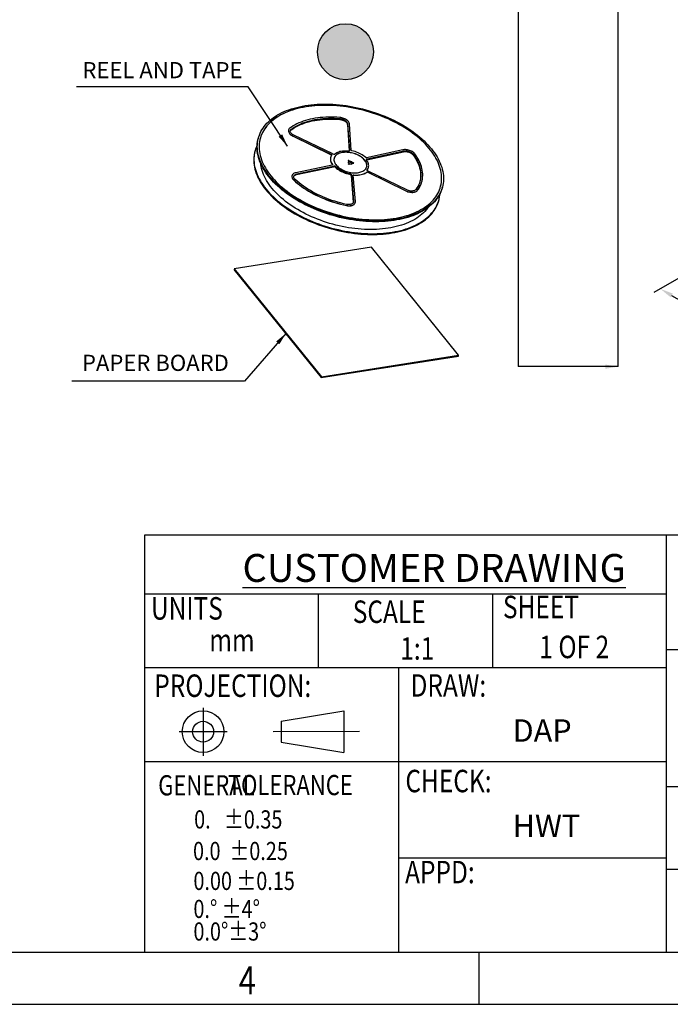
# Model space of a CAD drawing. Units: millimetres. Extents: x -2 to 182, y -1 to 62.
# Drawn here: x 138 to 158, y -1 to 30 of the extents above; entities that cross this region are included whole.
import ezdxf

# ---------------------------------------------------------------- set-up
doc = ezdxf.new("R2010")
doc.units = ezdxf.units.MM
doc.layers.add('package', color=7, linetype='Continuous')
doc.styles.add('package', font='arial.ttf', dxfattribs={"height": 0.5})
doc.styles.add('ROMANS', font='arial.ttf')
doc.styles.add('宋體', font='txt')
doc.dimstyles.new('package', dxfattribs={"dimscale": 0.16, "dimtxt": 3, "dimasz": 2.5, "dimexe": 1.25, "dimexo": 0.625, "dimgap": 0.5, "dimtad": 0, "dimlfac": 2, "dimzin": 0, "dimdsep": 46, "dimtxsty": 'ROMANS', "dimcen": 0.09, "dimclrd": 7, "dimclre": 7, "dimclrt": 7, "dimadec": 0, "dimazin": 0, "dimtp": 0.05, "dimtm": 0.05, "dimtfac": 0.6, "dimtmove": 0, "dimatfit": 3, "dimfxl": 1, "dimtolj": 1, "dimtzin": 0, "dimarcsym": 0})

# ---------------------------------------------------------------- blocks, each defined once
blk = doc.blocks.new('*D3')
at = {"color": 7, "lineweight": -2, "ltscale": 43.310337, "transparency": 16777216}
for p, q in [((3189.539, 2215.493), (3188.129, 2214.679)), ((3188.675, 2214.594), (3190.049, 2213.801)), ((3192.516, 2212.377), (3191.142, 2213.17)), ((3194.072, 2212.876), (3192.662, 2212.062))]:
    blk.add_line(p, q, dxfattribs=at)
at = {"color": 7, "ltscale": 43.310337, "transparency": 16777216}
for points in [[(3188.709, 2214.652), (3188.642, 2214.537), (3188.329, 2214.794)], [(3192.549, 2212.435), (3192.482, 2212.319), (3192.862, 2212.177)]]:
    blk.add_solid(points, dxfattribs=at)
at = {"layer": 'Defpoints', "color": 0, "ltscale": 43.310337, "transparency": 16777216}
for p in [(3189.639, 2215.551), (3194.172, 2212.934), (3192.862, 2212.177)]:
    blk.add_point(p, dxfattribs=at)
at = {"color": 7, "ltscale": 43.310337, "transparency": 16777216, "insert": (3190.595, 2213.486), "char_height": 0.5, "attachment_point": 5, "rotation": 330, "style": 'package'}
blk.add_mtext('\\A1;360', dxfattribs=at)
blk = doc.blocks.new('成品图框')
for p, q in [((1136.644, -3.985), (1136.644, 6.482)), ((1136.644, 6.482), (1168.045, 6.482)), ((1149.728, -3.985), (1149.728, 6.482)), ((1136.644, 5.006), (1149.728, 5.006)), ((1141.002, 3.158), (1141.002, 5.006)), ((1145.369, 3.158), (1145.369, 5.006)), ((1149.728, 3.604), (1168.045, 3.604)), ((1136.644, 3.158), (1149.728, 3.158)), ((1143.01, -3.985), (1143.01, 3.158)), ((1138.104, 2.147), (1138.104, 0.943)), ((1140.066, 1.807), (1141.636, 2.068)), ((1141.636, 2.068), (1141.636, 1.022)), ((1140.066, 1.807), (1140.066, 1.283)), ((1138.706, 1.545), (1137.502, 1.545)), ((1142.027, 1.546), (1139.86, 1.545)), ((1140.066, 1.283), (1141.636, 1.022)), ((1136.644, 0.798), (1143.01, 0.798)), ((1143.01, 0.798), (1149.728, 0.798)), ((1149.728, 0.173), (1168.045, 0.173)), ((1143.01, -1.616), (1149.728, -1.616)), ((1149.728, -1.906), (1168.045, -1.906)), ((1098.962, -3.985), (1168.045, -3.985)), ((1145.018, -3.985), (1145.018, -5.294)), ((1097.653, -5.294), (1169.354, -5.294))]:
    blk.add_line(p, q)
for radius in [0.523, 0.262]:
    blk.add_circle((1138.104, 1.545), radius)
at = {"style": '宋體', "width": 0.8}
for s, height, p in [('SHEET', 0.5632, (1145.625, 4.392)), ('UNITS', 0.5632, (1136.797, 4.357)), ('SCALE', 0.5632, (1141.858, 4.273)), ('mm', 0.5632, (1138.259, 3.56)), ('1:1', 0.5632, (1143.05, 3.351)), ('PROJECTION: ', 0.56315, (1136.879, 2.417)), ('DRAW:', 0.5632, (1143.307, 2.424)), ('CHECK:', 0.5632, (1143.178, 0.026)), ('GENERAL', 0.5068, (1136.977, -0.053)), ('    TOLERANCE', 0.50684, (1138.23, -0.047)), ('0.   %%P0.35', 0.45615, (1137.879, -0.884)), ('0.0  %%P0.25', 0.45615, (1137.851, -1.676)), ('APPD:', 0.5632, (1143.171, -2.258)), ('0.00 %%P0.15', 0.45615, (1137.861, -2.426)), ('0.%%D %%P4%%D', 0.45615, (1137.861, -3.129)), ('0.0%%D%%P3%%D', 0.45615, (1137.861, -3.695)), ('4', 0.704, (1138.999, -5.045))]:
    blk.add_text(s, height=height, dxfattribs=at).set_placement(p)
at = {"insert": (1139.092, 5.303), "char_height": 0.7, "attachment_point": 7, "style": '宋體'}
blk.add_mtext('{\\LCUSTOMER DRAWING}', dxfattribs=at)
at = {"char_height": 0.5632, "width": 36.99419, "attachment_point": 1, "style": '宋體'}
for s, insert in [('DAP', (1145.867, 1.855)), ('HWT', (1145.869, -0.536))]:
    blk.add_mtext(s, dxfattribs=dict(at, insert=insert))

msp = doc.modelspace()

# ---------------------------------------------------------------- hatches: boundary and pattern name
at = {"layer": 'package', "linetype": 'Continuous'}
h = msp.add_hatch(color=256, dxfattribs=at)
h.dxf.hatch_style = 1
h.paths.add_polyline_path([(147.2586, 28.6862, 1), (148.9907, 28.6862, 1)])

# ---------------------------------------------------------------- linework, layer by layer
at = {"ltscale": 43.310337}
for p, q in [((156.552, 18.9553), (156.552, 44.279)), ((153.4647, 38.3867), (153.4647, 18.9553))]:
    msp.add_line(p, q, dxfattribs=at)
at = {"layer": 'package', "linetype": 'Continuous'}
for p, q in [((147.9495, 26.5949), (147.9561, 26.6197)), ((146.3654, 26.2682), (146.3643, 26.2641)), ((146.4458, 26.2723), (146.4523, 26.2971)), ((148.185, 26.4369), (148.1916, 26.4618)), ((148.185, 26.4369), (148.2426, 25.6229)), ((148.1916, 26.4618), (148.2498, 25.6389)), ((148.3054, 25.6419), (148.2481, 26.4535)), ((145.4325, 26.0167), (145.426, 25.9918)), ((146.5037, 26.0754), (146.5048, 26.0795)), ((146.5037, 26.0754), (147.6864, 25.5052)), ((146.5048, 26.0795), (147.6875, 25.5093)), ((147.7297, 25.5273), (146.5306, 26.1054)), ((145.3285, 25.6236), (145.3219, 25.5987)), ((148.2468, 25.6275), (148.2498, 25.6389)), ((149.894, 25.6559), (148.7773, 25.4132)), ((148.7858, 25.351), (149.918, 25.597)), ((148.7924, 25.3759), (149.9246, 25.6219)), ((149.918, 25.597), (149.9246, 25.6219)), ((147.6665, 25.4252), (147.6654, 25.4211)), ((147.6864, 25.5052), (147.6875, 25.5093)), ((148.214, 25.3169), (148.2313, 25.2976)), ((148.2258, 25.2768), (148.2313, 25.2976)), ((148.226, 25.3035), (148.2305, 25.3204)), ((148.2303, 25.2937), (148.2423, 25.2804)), ((148.2478, 25.3011), (148.2305, 25.3204)), ((148.2423, 25.2804), (148.2478, 25.3011)), ((148.3353, 25.2353), (148.3407, 25.256)), ((148.3728, 25.2514), (148.3407, 25.256)), ((148.7858, 25.351), (148.7924, 25.3759)), ((150.2128, 25.498), (150.2194, 25.5229)), ((147.7121, 25.1847), (146.5908, 24.9473)), ((146.6146, 24.8884), (147.7515, 25.1291)), ((146.6211, 24.9132), (147.758, 25.154)), ((147.7185, 25.1951), (147.7196, 25.1992)), ((147.7515, 25.1291), (147.758, 25.154)), ((147.8199, 25.1099), (147.8265, 25.1348)), ((148.2205, 25.2154), (148.2215, 25.219)), ((148.2362, 25.2336), (148.2215, 25.219)), ((148.2274, 25.2096), (148.2307, 25.2129)), ((148.2307, 25.2129), (148.2362, 25.2336)), ((148.2388, 25.2106), (148.2535, 25.2252)), ((148.3353, 25.2353), (148.3379, 25.2349)), ((148.3406, 25.2402), (148.3417, 25.2441)), ((148.3417, 25.2441), (148.3737, 25.2395)), ((148.3698, 25.2401), (148.3728, 25.2514)), ((148.7838, 24.9611), (148.7849, 24.9652)), ((148.7937, 25.0277), (148.7974, 25.042)), ((148.8102, 24.9605), (148.8113, 24.9647)), ((148.8102, 24.9605), (149.9889, 24.3864)), ((148.8113, 24.9647), (149.99, 24.3905)), ((150.0161, 24.4163), (148.8211, 24.9984)), ((148.8283, 25.091), (148.8349, 25.1159)), ((146.4725, 24.8581), (146.4714, 24.854)), ((146.5252, 24.7224), (146.5263, 24.7266)), ((146.6146, 24.8884), (146.6211, 24.9132)), ((148.2506, 24.9012), (148.2572, 24.9261)), ((148.3002, 24.8632), (148.3068, 24.8881)), ((148.3002, 24.8632), (148.3671, 24.039)), ((148.3068, 24.8881), (148.3737, 24.0639)), ((148.4301, 24.0559), (148.3641, 24.8687)), ((148.3801, 24.8745), (148.3812, 24.8786)), ((150.4842, 24.6748), (150.4853, 24.6789)), ((149.9889, 24.3864), (149.99, 24.3905)), ((150.3537, 24.4056), (150.3548, 24.4098)), ((151.1135, 24.486), (151.1201, 24.5108)), ((148.3671, 24.039), (148.3737, 24.0639)), ((148.3671, 24.039), (148.3671, 24.0272)), ((151.0094, 24.0929), (151.016, 24.1178)), ((148.4263, 24.0204), (148.4274, 24.0246)), ((148.926, 22.6441), (144.6891, 21.9777)), ((151.6217, 19.3076), (148.926, 22.6441)), ((144.6795, 21.9527), (147.3751, 18.6162)), ((144.6891, 21.9777), (147.3847, 18.6412)), ((151.6217, 19.3076), (150.0005, 21.3142)), ((147.3751, 18.6162), (151.6121, 19.2825)), ((147.3847, 18.6412), (151.6217, 19.3076)), ((151.6121, 19.2825), (151.6217, 19.3076))]:
    msp.add_line(p, q, dxfattribs=at)
at = {"layer": 'package', "linetype": 'Continuous', "flags": 128}
for points in [[(145.8543, 24.7442), (145.8008, 24.8059), (145.7503, 24.8682), (145.703, 24.931), (145.659, 24.9942), (145.6183, 25.0578), (145.5809, 25.1216), (145.5469, 25.1856), (145.5164, 25.2497), (145.4893, 25.3138), (145.4658, 25.3779), (145.4457, 25.4418), (145.4293, 25.5055), (145.4164, 25.5688), (145.4072, 25.6318), (145.4015, 25.6944), (145.3995, 25.7564), (145.4011, 25.8177), (145.4063, 25.8784), (145.4152, 25.9383), (145.4276, 25.9973), (145.4437, 26.0555), (145.4633, 26.1126), (145.4864, 26.1686), (145.5131, 26.2236), (145.5432, 26.2773), (145.5768, 26.3297), (145.6138, 26.3808), (145.6542, 26.4304), (145.6978, 26.4787), (145.7447, 26.5253), (145.7948, 26.5704), (145.848, 26.6139), (145.9043, 26.6556), (145.9636, 26.6956), (146.0257, 26.7338), (146.0908, 26.7701), (146.1585, 26.8045), (146.229, 26.837), (146.302, 26.8675), (146.3775, 26.896), (146.4554, 26.9224), (146.5356, 26.9468), (146.6179, 26.969), (146.7024, 26.9891), (146.7889, 27.007), (146.8772, 27.0227), (146.9673, 27.0362), (147.059, 27.0474), (147.1523, 27.0564), (147.247, 27.0632), (147.343, 27.0676), (147.4402, 27.0698), (147.5384, 27.0698), (147.6375, 27.0674), (147.7375, 27.0628), (147.8381, 27.0559), (147.9393, 27.0468), (148.0409, 27.0354), (148.1428, 27.0218), (148.2449, 27.0059), (148.347, 26.9879), (148.449, 26.9677), (148.5508, 26.9453), (148.6523, 26.9209), (148.7533, 26.8943), (148.8537, 26.8657), (148.9533, 26.8351), (149.0521, 26.8025), (149.15, 26.7679), (149.2467, 26.7315), (149.3422, 26.6932), (149.4364, 26.6531), (149.5291, 26.6112), (149.6202, 26.5677), (149.7096, 26.5225), (149.7972, 26.4757), (149.8829, 26.4274), (149.9666, 26.3777), (150.0482, 26.3265), (150.1275, 26.274), (150.2045, 26.2202), (150.279, 26.1652), (150.3511, 26.1091), (150.4205, 26.0519), (150.4872, 25.9937), (150.5511, 25.9346), (150.6122, 25.8747), (150.6703, 25.814), (150.7254, 25.7525), (150.7775, 25.6905), (150.8263, 25.628), (150.872, 25.5649), (150.9144, 25.5015), (150.9534, 25.4378), (150.9891, 25.3739), (151.0214, 25.3099), (151.0502, 25.2457), (151.0755, 25.1817), (151.0973, 25.1177), (151.1155, 25.0539), (151.1302, 24.9903), (151.1413, 24.9271), (151.1487, 24.8643), (151.1525, 24.8021), (151.1527, 24.7404), (151.1493, 24.6794), (151.1423, 24.6191), (151.1316, 24.5596), (151.1174, 24.501), (151.0996, 24.4434), (151.0782, 24.3868), (151.0533, 24.3313), (151.0249, 24.277), (150.993, 24.2239), (150.9577, 24.1721), (150.919, 24.1217), (150.877, 24.0728), (150.8317, 24.0253), (150.7832, 23.9794), (150.7316, 23.9352), (150.6768, 23.8926), (150.619, 23.8517), (150.5583, 23.8126), (150.4947, 23.7754), (150.4283, 23.74), (150.3592, 23.7065), (150.2875, 23.675), (150.2132, 23.6455), (150.1365, 23.618), (150.0574, 23.5926), (149.9761, 23.5694), (149.8927, 23.5482), (149.8072, 23.5292), (149.7198, 23.5124), (149.6306, 23.4978), (149.5396, 23.4855), (149.4471, 23.4753), (149.3531, 23.4674), (149.2577, 23.4618), (149.1612, 23.4585), (149.0634, 23.4574), (148.9648, 23.4586), (148.8652, 23.4621), (148.7649, 23.4679), (148.664, 23.4759), (148.5625, 23.4862), (148.4608, 23.4987), (148.3588, 23.5134), (148.2566, 23.5303), (148.1546, 23.5495), (148.0526, 23.5707), (147.951, 23.5942), (147.8497, 23.6197), (147.749, 23.6473), (147.649, 23.6769), (147.5498, 23.7085), (147.4514, 23.7421), (147.3541, 23.7776), (147.258, 23.815), (147.1631, 23.8542), (147.0697, 23.8952), (146.9778, 23.9379), (146.8875, 23.9822), (146.799, 24.0282), (146.7123, 24.0758), (146.6276, 24.1248), (146.5449, 24.1753), (146.4645, 24.2271), (146.3863, 24.2803), (146.3105, 24.3347), (146.2372, 24.3902), (146.1665, 24.4469), (146.0984, 24.5046), (146.0331, 24.5632), (145.9706, 24.6228), (145.911, 24.6831), (145.8543, 24.7442)], [(150.6507, 25.7731), (150.5945, 25.8337), (150.5354, 25.8935), (150.4733, 25.9525), (150.4084, 26.0106), (150.3408, 26.0678), (150.2705, 26.1239), (150.1976, 26.1789), (150.1222, 26.2327), (150.0445, 26.2853), (149.9645, 26.3366), (149.8823, 26.3865), (149.7981, 26.4349), (149.7119, 26.4818), (149.6238, 26.5272), (149.534, 26.5709), (149.4426, 26.613), (149.3496, 26.6533), (149.2553, 26.6918), (149.1597, 26.7284), (149.063, 26.7632), (148.9653, 26.7961), (148.8667, 26.8269), (148.7673, 26.8558), (148.6673, 26.8826), (148.5668, 26.9073), (148.4659, 26.9299), (148.3648, 26.9504), (148.2635, 26.9687), (148.1623, 26.9848), (148.0612, 26.9986), (147.9604, 27.0103), (147.86, 27.0196), (147.7602, 27.0268), (147.661, 27.0316), (147.5626, 27.0342), (147.4651, 27.0344), (147.3686, 27.0324), (147.2734, 27.0282), (147.1794, 27.0216), (147.0868, 27.0128), (146.9958, 27.0017), (146.9064, 26.9884), (146.8188, 26.9729), (146.7331, 26.9551), (146.6494, 26.9352), (146.5677, 26.9131), (146.4883, 26.8889), (146.4111, 26.8626), (146.3364, 26.8343), (146.2642, 26.8039), (146.1945, 26.7715), (146.1276, 26.7372), (146.0634, 26.701), (146.002, 26.663), (145.9436, 26.6231), (145.8882, 26.5815), (145.8359, 26.5382), (145.7867, 26.4932), (145.7408, 26.4467), (145.6981, 26.3986), (145.6587, 26.3491), (145.6227, 26.2981), (145.5901, 26.2459), (145.561, 26.1923), (145.5354, 26.1376), (145.5133, 26.0818), (145.4948, 26.0249), (145.4799, 25.967), (145.4685, 25.9082), (145.4608, 25.8486), (145.4567, 25.7882), (145.4563, 25.7271), (145.4595, 25.6655), (145.4663, 25.6033), (145.4767, 25.5407), (145.4908, 25.4777), (145.5084, 25.4145), (145.5296, 25.3511), (145.5543, 25.2875), (145.5826, 25.2239), (145.6143, 25.1604), (145.6495, 25.097), (145.688, 25.0339), (145.7299, 24.971), (145.7751, 24.9085), (145.8234, 24.8464), (145.875, 24.7849), (145.9296, 24.724), (145.9873, 24.6638), (146.0479, 24.6044), (146.1114, 24.5458), (146.1777, 24.4882), (146.2467, 24.4315), (146.3183, 24.376), (146.3924, 24.3215), (146.4689, 24.2683), (146.5478, 24.2164), (146.6289, 24.1658), (146.7122, 24.1166), (146.7974, 24.069), (146.8846, 24.0228), (146.9735, 23.9783), (147.0641, 23.9354), (147.1563, 23.8942), (147.25, 23.8548), (147.3449, 23.8172), (147.4411, 23.7814), (147.5383, 23.7476), (147.6365, 23.7158), (147.7355, 23.6859), (147.8352, 23.658), (147.9355, 23.6323), (148.0362, 23.6086), (148.1372, 23.5871), (148.2384, 23.5677), (148.3397, 23.5505), (148.4409, 23.5355), (148.5418, 23.5228), (148.6424, 23.5123), (148.7426, 23.504), (148.8421, 23.4981), (148.9409, 23.4943), (149.0389, 23.4929), (149.1359, 23.4938), (149.2317, 23.4969), (149.3264, 23.5023), (149.4197, 23.51), (149.5115, 23.52), (149.6017, 23.5322), (149.6902, 23.5466), (149.7769, 23.5632), (149.8616, 23.5821), (149.9443, 23.6031), (150.0249, 23.6262), (150.1032, 23.6515), (150.1792, 23.6788), (150.2526, 23.7082), (150.3236, 23.7396), (150.3919, 23.7729), (150.4575, 23.8082), (150.5203, 23.8453), (150.5801, 23.8843), (150.6371, 23.925), (150.6909, 23.9675), (150.7417, 24.0116), (150.7893, 24.0574), (150.8336, 24.1047), (150.8746, 24.1535), (150.9123, 24.2037), (150.9466, 24.2554), (150.9775, 24.3083), (151.0048, 24.3624), (151.0287, 24.4177), (151.049, 24.4741), (151.0657, 24.5315), (151.0789, 24.5898), (151.0884, 24.649), (151.0943, 24.7091), (151.0966, 24.7698), (151.0952, 24.8311), (151.0902, 24.8931), (151.0816, 24.9555), (151.0693, 25.0183), (151.0535, 25.0814), (151.0341, 25.1447), (151.0111, 25.2082), (150.9846, 25.2718), (150.9546, 25.3353), (150.9211, 25.3988), (150.8843, 25.4621), (150.8441, 25.5251), (150.8005, 25.5879), (150.7538, 25.6501), (150.7038, 25.7119), (150.6507, 25.7731)], [(150.6496, 25.769), (150.5934, 25.8295), (150.5343, 25.8894), (150.4722, 25.9484), (150.4073, 26.0065), (150.3397, 26.0636), (150.2694, 26.1198), (150.1965, 26.1748), (150.1211, 26.2286), (150.0434, 26.2812), (149.9634, 26.3324), (149.8812, 26.3823), (149.797, 26.4308), (149.7108, 26.4777), (149.6227, 26.523), (149.5329, 26.5668), (149.4415, 26.6088), (149.3485, 26.6491), (149.2542, 26.6876), (149.1586, 26.7243), (149.0619, 26.7591), (148.9642, 26.7919), (148.8656, 26.8228), (148.7662, 26.8517), (148.6662, 26.8785), (148.5657, 26.9032), (148.4648, 26.9258), (148.3637, 26.9463), (148.2624, 26.9645), (148.1612, 26.9806), (148.0601, 26.9945), (147.9593, 27.0061), (147.8589, 27.0155), (147.7591, 27.0226), (147.6599, 27.0275), (147.5615, 27.03), (147.464, 27.0303), (147.3675, 27.0283), (147.2723, 27.024), (147.1783, 27.0175), (147.0857, 27.0086), (146.9947, 26.9976), (146.9053, 26.9843), (146.8177, 26.9687), (146.732, 26.951), (146.6483, 26.9311), (146.5666, 26.909), (146.4872, 26.8848), (146.41, 26.8585), (146.3353, 26.8301), (146.2631, 26.7998), (146.1934, 26.7674), (146.1265, 26.7331), (146.0623, 26.6969), (146.0009, 26.6588), (145.9425, 26.6189), (145.8871, 26.5773), (145.8348, 26.534), (145.7856, 26.4891), (145.7397, 26.4425), (145.697, 26.3944), (145.6576, 26.3449), (145.6216, 26.294), (145.589, 26.2417), (145.5599, 26.1882), (145.5343, 26.1335), (145.5122, 26.0776), (145.4937, 26.0207), (145.4879, 25.9998)], [(147.9478, 26.6549), (147.8592, 26.6612), (147.7712, 26.6651), (147.684, 26.6668), (147.5978, 26.6663), (147.5127, 26.6634), (147.4289, 26.6583), (147.3464, 26.6509), (147.2654, 26.6413), (147.1861, 26.6295), (147.1085, 26.6154), (147.0328, 26.5992), (146.9591, 26.5808), (146.8876, 26.5603), (146.8183, 26.5376), (146.7513, 26.5129), (146.6868, 26.4862), (146.6249, 26.4575), (146.5657, 26.4269), (146.5093, 26.3944), (146.4557, 26.3601), (146.405, 26.324)], [(146.4458, 26.2723), (146.4977, 26.3092), (146.5527, 26.3442), (146.6109, 26.3772), (146.672, 26.4082), (146.7359, 26.4371), (146.8026, 26.4639), (146.8719, 26.4885), (146.9437, 26.5109), (147.0179, 26.5309), (147.0943, 26.5487), (147.1728, 26.5642), (147.2532, 26.5773), (147.3355, 26.588), (147.4195, 26.5962), (147.5049, 26.6021), (147.5917, 26.6055), (147.6798, 26.6065), (147.7688, 26.6051), (147.8588, 26.6012), (147.9495, 26.5949)], [(146.4523, 26.2971), (146.5043, 26.3341), (146.5593, 26.3691), (146.6175, 26.4021), (146.6786, 26.4331), (146.7425, 26.462), (146.8092, 26.4888), (146.8785, 26.5134), (146.9503, 26.5357), (147.0245, 26.5558), (147.1009, 26.5736), (147.1794, 26.5891), (147.2598, 26.6021), (147.3421, 26.6128), (147.426, 26.6211), (147.5115, 26.627), (147.5983, 26.6304), (147.6863, 26.6314), (147.7754, 26.6299), (147.8654, 26.6261), (147.9561, 26.6197)], [(148.2481, 26.4535), (148.2448, 26.4729), (148.2379, 26.4925), (148.2274, 26.5121), (148.2134, 26.5315), (148.1962, 26.5503), (148.176, 26.5682), (148.1531, 26.585), (148.1278, 26.6006), (148.1005, 26.6145), (148.0715, 26.6267), (148.0413, 26.637), (148.0103, 26.6452), (147.979, 26.6512), (147.9478, 26.6549)], [(147.9495, 26.5949), (147.9781, 26.5913), (148.0067, 26.5853), (148.0348, 26.577), (148.0618, 26.5665), (148.0872, 26.5541), (148.1105, 26.5401), (148.1313, 26.5246), (148.1491, 26.5079), (148.1637, 26.4905), (148.1746, 26.4726), (148.1818, 26.4546), (148.185, 26.4369)], [(147.9561, 26.6197), (147.9847, 26.6162), (148.0133, 26.6102), (148.0414, 26.6018), (148.0684, 26.5914), (148.0938, 26.579), (148.1171, 26.5649), (148.1379, 26.5494), (148.1557, 26.5328), (148.1703, 26.5154), (148.1812, 26.4975), (148.1884, 26.4795), (148.1916, 26.4618)], [(146.3643, 26.2641), (146.3626, 26.2562), (146.3614, 26.2375), (146.3639, 26.2182), (146.3701, 26.1986), (146.3799, 26.179), (146.3932, 26.1596), (146.4098, 26.1406), (146.4295, 26.1225), (146.4519, 26.1055), (146.4768, 26.0897), (146.5037, 26.0754)], [(146.405, 26.324), (146.3895, 26.3102), (146.3773, 26.2949), (146.3687, 26.2782), (146.3637, 26.2604), (146.3625, 26.2417), (146.365, 26.2224), (146.3712, 26.2028), (146.381, 26.1831), (146.3943, 26.1637), (146.4109, 26.1448), (146.4306, 26.1267), (146.453, 26.1096), (146.4779, 26.0938), (146.5048, 26.0795)], [(146.5306, 26.1054), (146.5061, 26.1186), (146.4839, 26.1334), (146.4644, 26.1494), (146.448, 26.1665), (146.4351, 26.1841), (146.4258, 26.2021), (146.4204, 26.22), (146.419, 26.2376), (146.4215, 26.2543), (146.4281, 26.2701), (146.4384, 26.2844), (146.4523, 26.2971)], [(145.8478, 24.7193), (145.7942, 24.781), (145.7437, 24.8433), (145.6965, 24.9061), (145.6524, 24.9694), (145.6117, 25.0329), (145.5743, 25.0967), (145.5403, 25.1607), (145.5098, 25.2248), (145.4827, 25.2889), (145.4592, 25.353), (145.4392, 25.4169), (145.4227, 25.4806), (145.4098, 25.544), (145.4006, 25.607), (145.3949, 25.6695), (145.3929, 25.7315), (145.3945, 25.7929), (145.3998, 25.8535), (145.4086, 25.9134), (145.421, 25.9725), (145.426, 25.9918)], [(145.3219, 25.5987), (145.3103, 25.55), (145.2997, 25.4905), (145.2926, 25.4302), (145.2892, 25.3692), (145.2894, 25.3075), (145.2932, 25.2452), (145.3007, 25.1825), (145.3118, 25.1193), (145.3264, 25.0557), (145.3447, 24.9919), (145.3664, 24.9279), (145.3918, 24.8638), (145.4206, 24.7997), (145.4528, 24.7357), (145.4885, 24.6717), (145.5276, 24.608), (145.57, 24.5446), (145.6156, 24.4816), (145.6645, 24.4191), (145.7165, 24.357), (145.7716, 24.2956), (145.8297, 24.2349), (145.8908, 24.175), (145.9547, 24.1159), (146.0215, 24.0577), (146.0909, 24.0005), (146.1629, 23.9444), (146.2375, 23.8894), (146.3145, 23.8356), (146.3938, 23.7831), (146.4753, 23.7319), (146.559, 23.6822), (146.6447, 23.6339), (146.7323, 23.5871), (146.8218, 23.5419), (146.9129, 23.4984), (147.0056, 23.4565), (147.0998, 23.4164), (147.1953, 23.3781), (147.292, 23.3417), (147.3898, 23.3071), (147.4886, 23.2745), (147.5883, 23.2439), (147.6887, 23.2153), (147.7896, 23.1887), (147.8911, 23.1642), (147.9929, 23.1419), (148.0949, 23.1217), (148.1971, 23.1037), (148.2991, 23.0878), (148.401, 23.0742), (148.5026, 23.0628), (148.6038, 23.0537), (148.7045, 23.0468), (148.8044, 23.0422), (148.9036, 23.0398), (149.0018, 23.0397), (149.0989, 23.0419), (149.1949, 23.0464), (149.2896, 23.0532), (149.3829, 23.0622), (149.4746, 23.0734), (149.5647, 23.0869), (149.6531, 23.1026), (149.7395, 23.1205), (149.824, 23.1406), (149.9064, 23.1628), (149.9866, 23.1871), (150.0645, 23.2136), (150.14, 23.2421), (150.213, 23.2726), (150.2834, 23.3051), (150.3512, 23.3395), (150.4162, 23.3758), (150.4784, 23.414), (150.5377, 23.454), (150.5939, 23.4957), (150.6471, 23.5392), (150.6972, 23.5843), (150.7441, 23.6309), (150.7878, 23.6791), (150.8281, 23.7288), (150.8651, 23.7799), (150.8987, 23.8323), (150.9289, 23.886), (150.9555, 23.9409), (150.9787, 23.997), (150.9983, 24.0541), (151.0094, 24.0929)], [(145.3951, 25.803), (145.3703, 25.7477), (145.349, 25.6911), (145.3311, 25.6335), (145.3169, 25.5749), (145.3062, 25.5154), (145.2992, 25.4551), (145.2958, 25.3941), (145.296, 25.3324), (145.2998, 25.2701), (145.3073, 25.2073), (145.3183, 25.1441), (145.333, 25.0806), (145.3512, 25.0168), (145.373, 24.9528), (145.3983, 24.8887), (145.4272, 24.8246), (145.4594, 24.7605), (145.4951, 24.6966), (145.5342, 24.6329), (145.5766, 24.5695), (145.6222, 24.5065), (145.6711, 24.4439), (145.7231, 24.3819), (145.7782, 24.3205), (145.8363, 24.2598), (145.8974, 24.1998), (145.9613, 24.1407), (146.0281, 24.0826), (146.0975, 24.0254), (146.1695, 23.9693), (146.2441, 23.9143), (146.321, 23.8605), (146.4004, 23.808), (146.4819, 23.7568), (146.5656, 23.707), (146.6513, 23.6587), (146.7389, 23.612), (146.8284, 23.5668), (146.9195, 23.5232), (147.0122, 23.4814), (147.1063, 23.4413), (147.2018, 23.403), (147.2986, 23.3666), (147.3964, 23.332), (147.4952, 23.2994), (147.5949, 23.2688), (147.6952, 23.2401), (147.7962, 23.2136), (147.8977, 23.1891), (147.9995, 23.1668), (148.1015, 23.1466), (148.2036, 23.1285), (148.3057, 23.1127), (148.4076, 23.0991), (148.5092, 23.0877), (148.6104, 23.0785), (148.711, 23.0717), (148.811, 23.067), (148.9102, 23.0647), (149.0084, 23.0646), (149.1055, 23.0668), (149.2015, 23.0713), (149.2962, 23.078), (149.3895, 23.0871), (149.4812, 23.0983), (149.5713, 23.1118), (149.6597, 23.1275), (149.7461, 23.1454), (149.8306, 23.1655), (149.913, 23.1877), (149.9932, 23.212), (150.0711, 23.2384), (150.1466, 23.2669), (150.2196, 23.2974), (150.29, 23.3299), (150.3578, 23.3644), (150.4228, 23.4007), (150.485, 23.4389), (150.5442, 23.4789), (150.6005, 23.5206), (150.6537, 23.564), (150.7038, 23.6091), (150.7507, 23.6558), (150.7944, 23.704), (150.8347, 23.7537), (150.8717, 23.8048), (150.9053, 23.8572), (150.9354, 23.9109), (150.9621, 23.9658), (150.9853, 24.0219), (151.0049, 24.079), (151.0209, 24.1371), (151.0334, 24.1962), (151.0422, 24.2561), (151.0468, 24.3066)], [(148.7045, 25.3556), (148.6797, 25.3812), (148.6519, 25.406), (148.6215, 25.4297), (148.5886, 25.4523), (148.5534, 25.4734), (148.5163, 25.4931), (148.4774, 25.5111), (148.437, 25.5274), (148.3955, 25.5417), (148.3532, 25.554), (148.3102, 25.5643), (148.2671, 25.5723), (148.224, 25.5782), (148.1813, 25.5818), (148.1393, 25.5831), (148.0982, 25.5821), (148.0585, 25.5788), (148.0203, 25.5732), (147.9839, 25.5654), (147.9497, 25.5555), (147.9178, 25.5434), (147.8885, 25.5293), (147.862, 25.5133), (147.8385, 25.4955), (147.8181, 25.476), (147.801, 25.455), (147.7874, 25.4327), (147.7773, 25.4091), (147.7708, 25.3844), (147.7679, 25.3589), (147.7687, 25.3327), (147.7731, 25.306), (147.7812, 25.279), (147.7928, 25.2519), (147.8079, 25.2249), (147.8264, 25.1982), (147.8481, 25.1719), (147.873, 25.1463), (147.9007, 25.1215), (147.9311, 25.0978), (147.964, 25.0753), (147.9992, 25.0541), (148.0364, 25.0344), (148.0752, 25.0164), (148.1156, 25.0002), (148.1571, 24.9858), (148.1994, 24.9735), (148.2424, 24.9632), (148.2855, 24.9552), (148.3286, 24.9493), (148.3713, 24.9457), (148.4133, 24.9444), (148.4544, 24.9454), (148.4941, 24.9487), (148.5323, 24.9543), (148.5687, 24.9621), (148.6029, 24.9721), (148.6348, 24.9841), (148.6641, 24.9982), (148.6906, 25.0142), (148.7141, 25.032), (148.7345, 25.0515), (148.7516, 25.0725), (148.7652, 25.0949), (148.7753, 25.1185), (148.7818, 25.1431), (148.7847, 25.1686), (148.7839, 25.1948), (148.7795, 25.2215), (148.7714, 25.2485), (148.7598, 25.2756), (148.7447, 25.3026), (148.7262, 25.3293), (148.7045, 25.3556)], [(148.7034, 25.3515), (148.6786, 25.3771), (148.6508, 25.4018), (148.6204, 25.4256), (148.5875, 25.4481), (148.5523, 25.4693), (148.5152, 25.489), (148.4763, 25.507), (148.4359, 25.5232), (148.3944, 25.5375), (148.3521, 25.5499), (148.3091, 25.5601), (148.266, 25.5682), (148.2229, 25.5741), (148.1802, 25.5776), (148.1382, 25.5789), (148.0971, 25.5779), (148.0574, 25.5746), (148.0192, 25.5691), (147.9828, 25.5613), (147.9486, 25.5513), (147.9167, 25.5392), (147.8874, 25.5251), (147.8609, 25.5091), (147.8374, 25.4914), (147.817, 25.4719), (147.7999, 25.4509), (147.7863, 25.4285), (147.7762, 25.4049), (147.773, 25.3948)], [(148.2049, 25.6145), (148.16, 25.6177), (148.1159, 25.6186), (148.0728, 25.6171), (148.031, 25.6134), (147.9908, 25.6074), (147.9524, 25.5992), (147.9162, 25.5888), (147.8823, 25.5763), (147.851, 25.5617), (147.8224, 25.5452), (147.7967, 25.5269)], [(148.2498, 25.6389), (148.2493, 25.6332), (148.2471, 25.628), (148.2432, 25.6234), (148.2377, 25.6196), (148.2309, 25.6168), (148.223, 25.6149), (148.2143, 25.6142), (148.2049, 25.6145)], [(148.7503, 25.4204), (148.7174, 25.4481), (148.6815, 25.4747), (148.6432, 25.4999), (148.6024, 25.5237), (148.5596, 25.5457), (148.515, 25.566), (148.4689, 25.5844), (148.4215, 25.6007), (148.3733, 25.6149), (148.3244, 25.6268)], [(150.2698, 25.5296), (150.254, 25.5487), (150.235, 25.567), (150.2133, 25.5844), (150.189, 25.6005), (150.1625, 25.6152), (150.1342, 25.6282), (150.1045, 25.6393), (150.0738, 25.6485), (150.0426, 25.6555), (150.0113, 25.6602), (149.9803, 25.6626), (149.9502, 25.6627), (149.9212, 25.6605), (149.894, 25.6559)], [(149.918, 25.597), (149.9431, 25.6011), (149.9699, 25.6026), (149.9979, 25.6016), (150.0264, 25.5982), (150.055, 25.5923), (150.0832, 25.5841), (150.1102, 25.5737), (150.1357, 25.5614), (150.1592, 25.5474), (150.1801, 25.532), (150.1981, 25.5154), (150.2128, 25.498)], [(149.9246, 25.6219), (149.9497, 25.6259), (149.9765, 25.6275), (150.0044, 25.6265), (150.033, 25.623), (150.0616, 25.6172), (150.0897, 25.609), (150.1168, 25.5986), (150.1423, 25.5863), (150.1658, 25.5723), (150.1867, 25.5569), (150.2047, 25.5403), (150.2194, 25.5229)], [(151.0637, 24.5236), (151.0646, 24.5273), (151.0778, 24.5857), (151.0873, 24.6449), (151.0932, 24.7049), (151.0955, 24.7656), (151.0941, 24.827), (151.0891, 24.8889), (151.0805, 24.9513), (151.0682, 25.0141), (151.0524, 25.0772), (151.033, 25.1406), (151.01, 25.2041), (150.9835, 25.2676), (150.9535, 25.3312), (150.92, 25.3947), (150.8832, 25.458), (150.843, 25.521), (150.7994, 25.5837), (150.7527, 25.646), (150.7027, 25.7078), (150.6496, 25.769)], [(147.6654, 25.4211), (147.6623, 25.4074), (147.6586, 25.3784), (147.659, 25.3486), (147.6632, 25.3183), (147.6714, 25.2875), (147.6833, 25.2566), (147.6991, 25.2258), (147.7185, 25.1951)], [(147.6974, 25.4923), (147.6822, 25.4666), (147.6709, 25.4397), (147.6633, 25.4116), (147.6597, 25.3825), (147.6601, 25.3528), (147.6643, 25.3224), (147.6725, 25.2917), (147.6844, 25.2608), (147.7002, 25.2299), (147.7196, 25.1992)], [(147.6875, 25.5093), (147.6906, 25.5076), (147.6934, 25.5056), (147.6956, 25.5034), (147.6972, 25.5011), (147.6983, 25.4988), (147.6986, 25.4965), (147.6983, 25.4943), (147.6974, 25.4923)], [(148.2313, 25.2976), (148.2212, 25.2926), (148.2138, 25.286), (148.2095, 25.2781), (148.2085, 25.2692), (148.2109, 25.2599), (148.2165, 25.2505), (148.2251, 25.2416), (148.2362, 25.2336)], [(148.2089, 25.2661), (148.2157, 25.2719), (148.2258, 25.2768)], [(148.2305, 25.3204), (148.2278, 25.3225), (148.2243, 25.324), (148.2205, 25.3247), (148.217, 25.3245), (148.2142, 25.3234), (148.2127, 25.3215), (148.2126, 25.3192), (148.214, 25.3169)], [(148.2423, 25.2804), (148.2566, 25.2807), (148.2715, 25.2789), (148.2864, 25.2751), (148.3004, 25.2694), (148.3129, 25.2622), (148.3231, 25.2539), (148.3307, 25.2447), (148.3353, 25.2353)], [(148.3407, 25.256), (148.3362, 25.2655), (148.3286, 25.2746), (148.3183, 25.283), (148.3059, 25.2901), (148.2919, 25.2958), (148.277, 25.2996), (148.2621, 25.3014), (148.2478, 25.3011)], [(148.7785, 25.1286), (148.7807, 25.1389), (148.7836, 25.1645), (148.7828, 25.1906), (148.7784, 25.2173), (148.7703, 25.2443), (148.7587, 25.2714), (148.7436, 25.2985), (148.7251, 25.3252), (148.7034, 25.3515)], [(148.7749, 25.3383), (148.7713, 25.3442), (148.7693, 25.3502), (148.769, 25.356), (148.7705, 25.3614), (148.7738, 25.3663), (148.7786, 25.3704), (148.7849, 25.3736), (148.7924, 25.3759)], [(148.7974, 25.042), (148.8133, 25.065), (148.8258, 25.0893), (148.8346, 25.1148), (148.8398, 25.1412), (148.8414, 25.1684), (148.8393, 25.1962), (148.8335, 25.2245), (148.8241, 25.253), (148.8112, 25.2816), (148.7947, 25.3101), (148.7749, 25.3383)], [(150.2128, 25.498), (150.2526, 25.4411), (150.2889, 25.3838), (150.3216, 25.3262), (150.3506, 25.2685), (150.376, 25.2107), (150.3975, 25.153), (150.4153, 25.0954), (150.4292, 25.0381), (150.4393, 24.9811), (150.4455, 24.9246), (150.4478, 24.8687), (150.4463, 24.8134), (150.4408, 24.7589), (150.4315, 24.7053), (150.426, 24.6813)], [(150.2194, 25.5229), (150.2592, 25.466), (150.2955, 25.4087), (150.3282, 25.3511), (150.3572, 25.2934), (150.3826, 25.2356), (150.4041, 25.1779), (150.4219, 25.1203), (150.4358, 25.063), (150.4459, 25.006), (150.4521, 24.9495), (150.4544, 24.8936), (150.4529, 24.8383), (150.4474, 24.7838), (150.4381, 24.7301), (150.4249, 24.6774), (150.4079, 24.6258), (150.3871, 24.5752), (150.3625, 24.5259), (150.3342, 24.478), (150.3022, 24.4314)], [(150.3548, 24.4098), (150.3861, 24.4553), (150.414, 24.5021), (150.4385, 24.5501), (150.4595, 24.5992), (150.4769, 24.6495), (150.4907, 24.7007), (150.501, 24.7529), (150.5077, 24.8059), (150.5107, 24.8596), (150.5102, 24.914), (150.506, 24.9689), (150.4982, 25.0243), (150.4869, 25.0801), (150.4719, 25.1362), (150.4534, 25.1925), (150.4314, 25.249), (150.4058, 25.3054), (150.3769, 25.3618), (150.3445, 25.418), (150.3088, 25.474), (150.2698, 25.5296)], [(146.0197, 24.2868), (145.9631, 24.345), (145.9094, 24.4039), (145.8588, 24.4634), (145.8113, 24.5234), (145.7669, 24.5839), (145.7259, 24.6448), (145.6881, 24.706), (145.6537, 24.7675), (145.6227, 24.829), (145.5951, 24.8907), (145.571, 24.9523), (145.5504, 25.0138), (145.5334, 25.075), (145.5199, 25.1361), (145.51, 25.1967), (145.5057, 25.234)], [(147.7196, 25.1992), (147.7209, 25.1969), (147.7216, 25.1946), (147.7215, 25.1923), (147.7208, 25.1903), (147.7195, 25.1884), (147.7176, 25.1868), (147.7151, 25.1856), (147.7121, 25.1847)], [(147.8199, 25.1099), (147.8489, 25.0837), (147.8807, 25.0585), (147.915, 25.0345), (147.9515, 25.0118), (147.9902, 24.9906), (148.0306, 24.971), (148.0726, 24.9531), (148.1159, 24.9371), (148.1602, 24.9231), (148.2052, 24.9111), (148.2506, 24.9012)], [(147.8265, 25.1348), (147.8555, 25.1086), (147.8873, 25.0834), (147.9215, 25.0594), (147.9581, 25.0367), (147.9968, 25.0155), (148.0372, 24.9959), (148.0792, 24.978), (148.1225, 24.962), (148.1668, 24.9479), (148.2118, 24.9359), (148.2572, 24.9261)], [(148.2215, 25.219), (148.2204, 25.2169), (148.2208, 25.2146), (148.2227, 25.2122), (148.2257, 25.2103), (148.2293, 25.209), (148.2331, 25.2086), (148.2364, 25.2092), (148.2388, 25.2106)], [(148.2535, 25.2252), (148.2682, 25.2207), (148.2832, 25.2182), (148.2978, 25.2178), (148.3112, 25.2195), (148.3229, 25.2232), (148.3321, 25.2287), (148.3385, 25.2358), (148.3417, 25.2441)], [(148.3737, 25.2395), (148.3774, 25.2394), (148.3804, 25.2402), (148.3824, 25.2419), (148.383, 25.244), (148.3821, 25.2464), (148.3798, 25.2487), (148.3765, 25.2504), (148.3728, 25.2514)], [(148.3801, 24.8745), (148.4282, 24.8724), (148.4754, 24.8728), (148.5213, 24.8756), (148.5656, 24.8809), (148.6081, 24.8886), (148.6485, 24.8987), (148.6865, 24.9111), (148.7218, 24.9257), (148.7543, 24.9424), (148.7838, 24.9611)], [(148.3812, 24.8786), (148.4293, 24.8766), (148.4765, 24.8769), (148.5224, 24.8798), (148.5667, 24.8851), (148.6092, 24.8928), (148.6496, 24.9028), (148.6876, 24.9152), (148.7229, 24.9298), (148.7554, 24.9465), (148.7849, 24.9652)], [(148.8211, 24.9984), (148.8131, 25.0029), (148.8061, 25.0081), (148.8006, 25.0137), (148.7965, 25.0196), (148.7941, 25.0256), (148.7935, 25.0314), (148.7946, 25.037), (148.7974, 25.042)], [(151.1135, 24.486), (151.1108, 24.4761), (151.093, 24.4185), (151.0716, 24.3619), (151.0467, 24.3064), (151.0183, 24.2521), (150.9864, 24.199), (150.9511, 24.1472), (150.9124, 24.0969), (150.8704, 24.0479), (150.8252, 24.0005), (150.7767, 23.9546), (150.725, 23.9103), (150.6702, 23.8677), (150.6125, 23.8268), (150.5517, 23.7877), (150.4881, 23.7505), (150.4217, 23.7151), (150.3526, 23.6816), (150.2809, 23.6501), (150.2066, 23.6206), (150.1299, 23.5932), (150.0508, 23.5678), (149.9695, 23.5445), (149.8861, 23.5233), (149.8006, 23.5043), (149.7132, 23.4875), (149.624, 23.4729), (149.533, 23.4606), (149.4405, 23.4504), (149.3465, 23.4426), (149.2512, 23.437), (149.1546, 23.4336), (149.0569, 23.4326), (148.9582, 23.4338), (148.8586, 23.4372), (148.7583, 23.443), (148.6574, 23.451), (148.556, 23.4613), (148.4542, 23.4738), (148.3522, 23.4885), (148.2501, 23.5055), (148.148, 23.5246), (148.046, 23.5459), (147.9444, 23.5693), (147.8432, 23.5948), (147.7425, 23.6224), (147.6424, 23.652), (147.5432, 23.6836), (147.4448, 23.7172), (147.3475, 23.7527), (147.2514, 23.7901), (147.1566, 23.8293), (147.0631, 23.8703), (146.9712, 23.913), (146.8809, 23.9574), (146.7924, 24.0033), (146.7057, 24.0509), (146.621, 24.0999), (146.5384, 24.1504), (146.4579, 24.2022), (146.3797, 24.2554), (146.304, 24.3098), (146.2306, 24.3654), (146.1599, 24.422), (146.0918, 24.4797), (146.0265, 24.5384), (145.964, 24.5979), (145.9044, 24.6582), (145.8478, 24.7193)], [(146.4714, 24.854), (146.4687, 24.8379), (146.4691, 24.8189), (146.4732, 24.7995), (146.481, 24.7798), (146.4924, 24.7602), (146.5072, 24.741), (146.5252, 24.7224)], [(146.5908, 24.9473), (146.5654, 24.9405), (146.5424, 24.9317), (146.5221, 24.9208), (146.5048, 24.908), (146.4908, 24.8935), (146.4801, 24.8775), (146.4731, 24.8603), (146.4698, 24.8421), (146.4702, 24.8231), (146.4743, 24.8036), (146.4821, 24.784), (146.4935, 24.7644), (146.5083, 24.7452), (146.5263, 24.7266)], [(146.5252, 24.7224), (146.5825, 24.6707), (146.6426, 24.62), (146.7053, 24.5702), (146.7705, 24.5216), (146.8382, 24.4742), (146.9082, 24.4281), (146.9804, 24.3833), (147.0547, 24.3399), (147.131, 24.2981), (147.2091, 24.2577), (147.289, 24.219), (147.3705, 24.182), (147.4534, 24.1467), (147.5377, 24.1133), (147.6231, 24.0816), (147.7096, 24.0519), (147.797, 24.0242), (147.8852, 23.9984), (147.974, 23.9747), (148.0634, 23.9531), (148.153, 23.9335)], [(146.5706, 24.7401), (146.5543, 24.7572), (146.5416, 24.7749), (146.5325, 24.7929), (146.5273, 24.8108), (146.5261, 24.8283), (146.5288, 24.845), (146.5355, 24.8607), (146.5461, 24.875), (146.5602, 24.8876), (146.5776, 24.8983), (146.5981, 24.9069), (146.6211, 24.9132)], [(146.5262, 24.8306), (146.529, 24.8358), (146.5395, 24.8501), (146.5536, 24.8627), (146.5711, 24.8735), (146.5915, 24.882), (146.6146, 24.8884)], [(146.5263, 24.7266), (146.5836, 24.6749), (146.6437, 24.6241), (146.7064, 24.5744), (146.7716, 24.5258), (146.8393, 24.4784), (146.9093, 24.4322), (146.9815, 24.3875), (147.0558, 24.3441), (147.1321, 24.3022), (147.2102, 24.2619), (147.2901, 24.2232), (147.3716, 24.1861), (147.4545, 24.1509), (147.5388, 24.1174), (147.6242, 24.0858), (147.7107, 24.0561), (147.7981, 24.0283), (147.8863, 24.0026), (147.9751, 23.9788), (148.0645, 23.9572), (148.1541, 23.9377)], [(148.1572, 23.9712), (148.0655, 23.9913), (147.9741, 24.0136), (147.8832, 24.0381), (147.7931, 24.0648), (147.7038, 24.0937), (147.6156, 24.1246), (147.5285, 24.1576), (147.4428, 24.1926), (147.3585, 24.2294), (147.2759, 24.2681), (147.1951, 24.3086), (147.1162, 24.3508), (147.0394, 24.3947), (146.9648, 24.44), (146.8925, 24.4869), (146.8227, 24.5351), (146.7555, 24.5846), (146.691, 24.6354), (146.6293, 24.6873), (146.5706, 24.7401)], [(148.2506, 24.9012), (148.2601, 24.8988), (148.2692, 24.8955), (148.2775, 24.8913), (148.2849, 24.8864), (148.2911, 24.8809), (148.2958, 24.8751), (148.2988, 24.8691), (148.3002, 24.8632)], [(148.2572, 24.9261), (148.2667, 24.9237), (148.2758, 24.9204), (148.2841, 24.9162), (148.2915, 24.9113), (148.2977, 24.9058), (148.3024, 24.9), (148.3054, 24.894), (148.3068, 24.8881)], [(148.3641, 24.8687), (148.3643, 24.871), (148.3651, 24.873), (148.3666, 24.8748), (148.3686, 24.8763), (148.3712, 24.8775), (148.3742, 24.8783), (148.3776, 24.8787), (148.3812, 24.8786)], [(149.9889, 24.3864), (150.0175, 24.3737), (150.0475, 24.363), (150.0783, 24.3542), (150.1095, 24.3477), (150.1408, 24.3434), (150.1717, 24.3414), (150.2016, 24.3418), (150.2303, 24.3445), (150.2572, 24.3495), (150.282, 24.3568), (150.3044, 24.3662), (150.3239, 24.3776), (150.3405, 24.3908), (150.3537, 24.4056)], [(149.99, 24.3905), (150.0186, 24.3779), (150.0486, 24.3671), (150.0794, 24.3584), (150.1106, 24.3518), (150.1419, 24.3475), (150.1728, 24.3455), (150.2027, 24.3459), (150.2314, 24.3486), (150.2583, 24.3537), (150.2831, 24.3609), (150.3055, 24.3703), (150.325, 24.3817), (150.3416, 24.3949), (150.3548, 24.4098)], [(150.3022, 24.4314), (150.2899, 24.4179), (150.274, 24.4062), (150.255, 24.3965), (150.2332, 24.3891), (150.209, 24.384), (150.183, 24.3813), (150.1555, 24.3811), (150.1271, 24.3835), (150.0985, 24.3883), (150.07, 24.3954), (150.0424, 24.4048), (150.0161, 24.4163)], [(150.6692, 23.8669), (150.6563, 23.8491), (150.6185, 23.8009), (150.5774, 23.7541), (150.5331, 23.7089), (150.4856, 23.6653), (150.435, 23.6232), (150.3813, 23.5829), (150.3246, 23.5443), (150.265, 23.5075), (150.2026, 23.4725), (150.1375, 23.4394), (150.0697, 23.4082), (149.9994, 23.379), (149.9265, 23.3519), (149.8513, 23.3268), (149.7739, 23.3037), (149.6943, 23.2828), (149.6126, 23.264), (149.529, 23.2474), (149.4435, 23.233), (149.3564, 23.2208), (149.2676, 23.2108), (149.1774, 23.2031), (149.0858, 23.1976), (148.9929, 23.1944), (148.899, 23.1934), (148.8041, 23.1947), (148.7083, 23.1983), (148.6118, 23.2041), (148.5147, 23.2121), (148.4172, 23.2225), (148.3193, 23.235), (148.2212, 23.2497), (148.123, 23.2667), (148.025, 23.2858), (147.9271, 23.307), (147.8295, 23.3303), (147.7324, 23.3558), (147.6359, 23.3832), (147.5402, 23.4127), (147.4453, 23.4442), (147.3513, 23.4775), (147.2585, 23.5128), (147.1669, 23.5499), (147.0766, 23.5887), (146.9879, 23.6293), (146.9007, 23.6716), (146.8153, 23.7155), (146.7317, 23.761), (146.65, 23.8079), (146.5704, 23.8563), (146.4929, 23.9061), (146.4178, 23.9571), (146.3449, 24.0094), (146.2746, 24.0629), (146.2068, 24.1174), (146.1417, 24.173), (146.0793, 24.2295), (146.0197, 24.2868)], [(148.1541, 23.9377), (148.1854, 23.9324), (148.2165, 23.9294), (148.2469, 23.9287), (148.2762, 23.9304), (148.3039, 23.9344), (148.3297, 23.9407), (148.3532, 23.9492), (148.3741, 23.9597), (148.392, 23.9721), (148.4067, 23.9863), (148.418, 24.002), (148.4257, 24.019), (148.4298, 24.037), (148.4301, 24.0559)], [(148.3737, 24.0639), (148.3731, 24.0467), (148.3685, 24.0304), (148.3601, 24.0153), (148.3479, 24.0018), (148.3322, 23.99), (148.3134, 23.9802), (148.2917, 23.9726), (148.2676, 23.9674), (148.2416, 23.9646), (148.2142, 23.9643), (148.1859, 23.9665), (148.1572, 23.9712)], [(148.153, 23.9335), (148.1843, 23.9282), (148.2154, 23.9252), (148.2458, 23.9246), (148.2751, 23.9262), (148.3028, 23.9303), (148.3286, 23.9365), (148.3521, 23.945), (148.373, 23.9555), (148.3909, 23.968), (148.4056, 23.9821), (148.4169, 23.9978), (148.4246, 24.0148), (148.4263, 24.0204)]]:
    msp.add_lwpolyline(points, dxfattribs=at)
at = {"layer": 'package', "linetype": 'Continuous'}
msp.add_circle((148.1247, 28.6862), 0.866, dxfattribs=at)
for centre, radius, start, end in [((146.4948, 26.2039), 0.0841, 125.66557, 154.0764), ((148.3264, 25.6488), 0.0221, 198.16688, 264.68069), ((147.6807, 25.4889), 0.0172, 12.14332, 70.7502), ((147.7636, 25.5873), 0.0689, 240.58354, 298.78082), ((148.7714, 25.4456), 0.0329, 230.09634, 280.2538), ((148.7927, 25.3139), 0.0377, 100.5323, 125.16557), ((147.7106, 25.1891), 0.00997, 3.73241, 37.11888), ((147.7658, 25.0487), 0.0817, 48.53087, 100.14206), ((147.7724, 25.0736), 0.0817, 48.53087, 100.14206), ((148.7965, 24.9358), 0.0283, 60.84718, 116.64273), ((148.7976, 24.94), 0.0283, 60.84718, 116.64273), ((148.6347, 25.1428), 0.2004, 323.14302, 345.00884), ((148.377, 24.8576), 0.0172, 79.59998, 138.20337), ((149.7161, 24.881), 0.7953, 323.2915, 344.9682)]:
    msp.add_arc(centre, radius, start, end, dxfattribs=at)

# ---------------------------------------------------------------- block references
at = {"xscale": 1.231924994920782, "yscale": 1.231924994920782, "zscale": 1.231924994920782}
msp.add_blockref('成品图框', (-1258.3338, 5.7711), dxfattribs=at)

# ---------------------------------------------------------------- texts
at = {"style": '宋體', "width": 0.8}
msp.add_text('1 OF 2', height=0.69376, dxfattribs=at).set_placement((154.1137, 9.9466))
at = {"ltscale": 43.310337, "char_height": 0.5, "attachment_point": 5, "style": 'package'}
for s, insert in [('REEL AND TAPE', (142.4689, 28.0534)), ('PAPER BOARD', (142.2513, 19.0085))]:
    msp.add_mtext(s, dxfattribs=dict(at, insert=insert))

# ---------------------------------------------------------------- dimensions: what is measured, and where the dimension line sits
at = {"ltscale": 43.310337}
dim = msp.add_aligned_dim(p1=(159.1676, 22.1141), p2=(163.7007, 19.4969), distance=-1.3105, text='360', dimstyle='package', override={"dimtxsty": 'package'}, dxfattribs=at)
dim.commit()
dim.dimension.update_dxf_attribs({"geometry": '*D3', "text_midpoint": (160.1237, 20.0489), "insert": (-3030.4717, -2193.4367)})

# ---------------------------------------------------------------- leaders
at = {"ltscale": 43.310337, "annotation_type": 0, "has_hookline": 1}
for points, hookline_direction in [([(146.3351, 25.7656), (145.1133, 27.6021), (139.8152, 27.6021)], 1), ([(146.2936, 19.9918), (145.0015, 18.5039), (139.6738, 18.5039)], 0)]:
    msp.add_leader(points, dimstyle='package', dxfattribs=dict(at, hookline_direction=hookline_direction))
at = {"ltscale": 43.310337}
msp.add_leader([(156.552, 18.9553), (153.4647, 18.9553)], dimstyle='package', dxfattribs=at)

doc.saveas('drawing.dxf')
